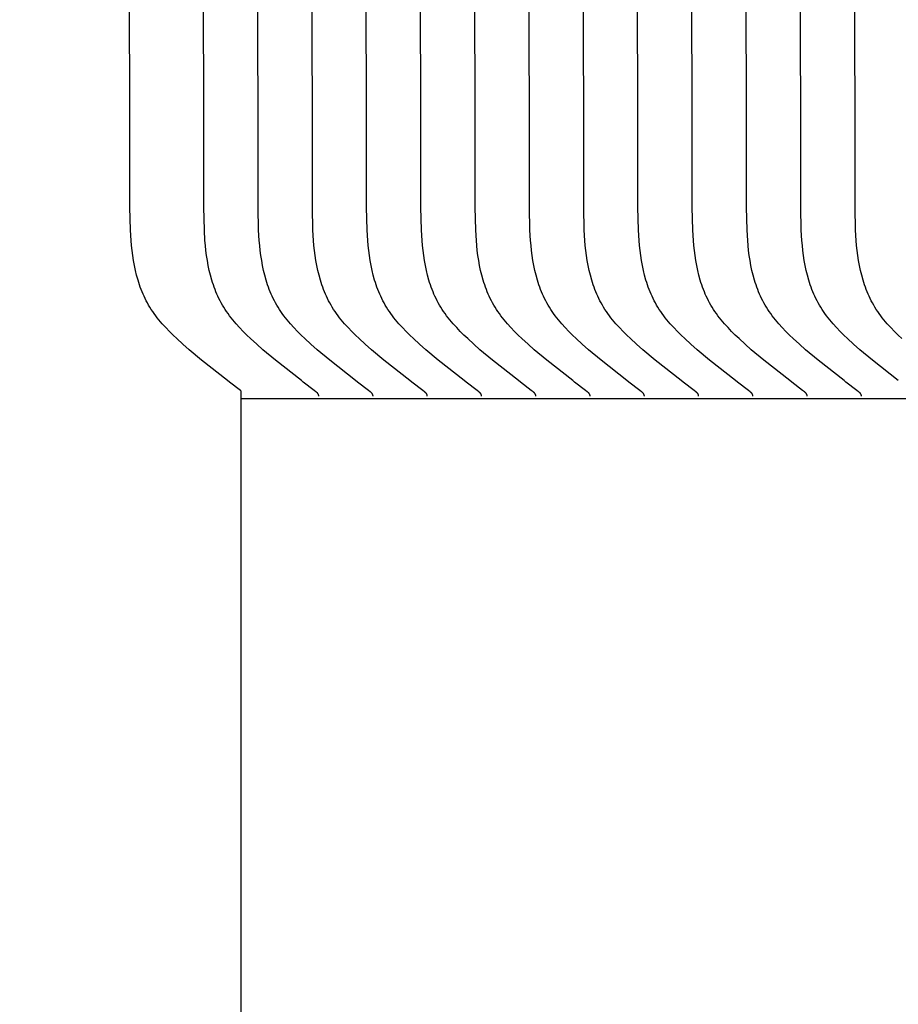
# Model space of a CAD drawing. Units: inches. Extents: x -8.7 to 78, y -7.6 to 46.1.
# Drawn here: x -1.5 to -0.9, y 8.3 to 8.9 of the extents above; entities that cross this region are included whole.
import ezdxf

# ---------------------------------------------------------------- set-up
doc = ezdxf.new("R2010")
doc.units = ezdxf.units.IN
doc.header["$MEASUREMENT"] = 0
doc.linetypes.add('ACAD_ISO02W100', pattern=[15, 12, -3])
doc.layers.add('Dimension (ANSI)', color=5, linetype='Continuous', lineweight=25)
doc.layers.add('PV', color=250, linetype='Continuous')
doc.styles.add('Arial', font='arial.ttf')
doc.dimstyles.new('Dimensions', dxfattribs={"dimtxt": 0.089844, "dimasz": 0.125, "dimexe": 0.0625, "dimexo": 0.125, "dimgap": 0.09, "dimtad": 0, "dimtih": 1, "dimtoh": 1, "dimzin": 0, "dimdsep": 46, "dimlunit": 5, "dimtxsty": 'Arial', "dimcen": 0, "dimadec": 0, "dimazin": 0, "dimtfac": 1, "dimtofl": 0, "dimtmove": 0, "dimatfit": 3, "dimfxl": 1, "dimfrac": 2, "dimtolj": 1, "dimtzin": 0, "dimarcsym": 0})

# ---------------------------------------------------------------- blocks, each defined once
blk = doc.blocks.new('*D8')
at = {"layer": 'Defpoints', "color": 0, "linetype": 'ACAD_ISO02W100', "ltscale": 0.01, "transparency": 16777216}
for p in [(-6.84454, 14.16199), (-1.37144, 14.16199), (-1.37388, 8.66199)]:
    blk.add_point(p, dxfattribs=at)
at = {"layer": 'Dimension (ANSI)', "color": 0, "linetype": 'ACAD_ISO02W100', "lineweight": -2, "ltscale": 0.01, "transparency": 16777216}
for p, q in [((-1.87144, 14.16199), (-7.09454, 14.16199)), ((-6.84454, 13.66199), (-6.84454, 12.90686)), ((-6.84454, 9.16199), (-6.84454, 9.91711)), ((-1.87388, 8.66199), (-7.09454, 8.66199))]:
    blk.add_line(p, q, dxfattribs=at)
at = {"layer": 'Dimension (ANSI)', "color": 0, "linetype": 'ACAD_ISO02W100', "ltscale": 0.01, "transparency": 16777216}
for points in [[(-6.92788, 13.66199), (-6.76121, 13.66199), (-6.84454, 14.16199)], [(-6.92788, 9.16199), (-6.76121, 9.16199), (-6.84454, 8.66199)]]:
    blk.add_solid(points, dxfattribs=at)
at = {"layer": 'Dimension (ANSI)', "color": 0, "linetype": 'ACAD_ISO02W100', "ltscale": 0.01, "transparency": 16777216, "insert": (-6.84454, 11.41199), "char_height": 0.359375, "attachment_point": 5, "style": 'Arial'}
blk.add_mtext('\\A1;*Height of \\PInner Louvers \\P5 1/2"\\P [13.97 cm]', dxfattribs=at)

msp = doc.modelspace()

# ---------------------------------------------------------------- linework, layer by layer
at = {"layer": 'PV', "color": 1}
for points in [[(-1.37388, 8.66199), (-1.37388, 8.66693), (-1.37443, 8.66737), (-1.38167, 8.67283), (-1.38295, 8.67387), (-1.4001, 8.68731), (-1.40841, 8.69428), (-1.41248, 8.69789), (-1.4165, 8.70159), (-1.41898, 8.70398), (-1.42142, 8.70641), (-1.42381, 8.70891), (-1.42612, 8.71146), (-1.42834, 8.71408), (-1.42941, 8.71541), (-1.43046, 8.71676), (-1.43147, 8.71814), (-1.43244, 8.71953), (-1.43339, 8.72094), (-1.43429, 8.72237), (-1.43513, 8.72377), (-1.43594, 8.7252), (-1.43671, 8.72665), (-1.43744, 8.72811), (-1.43814, 8.72959), (-1.43881, 8.73108), (-1.43945, 8.73259), (-1.44005, 8.73412), (-1.44062, 8.73566), (-1.44116, 8.73721), (-1.44168, 8.73878), (-1.44216, 8.74035), (-1.44305, 8.74354), (-1.44383, 8.74676), (-1.44452, 8.75002), (-1.44511, 8.7533), (-1.44562, 8.7566), (-1.44605, 8.75992), (-1.4464, 8.76325), (-1.44669, 8.76659), (-1.4471, 8.77325), (-1.44748, 8.78853), (-1.44887, 10.00574)], [(-1.32259, 8.66349), (-1.32259, 8.66355), (-1.32259, 8.66362), (-1.3226, 8.66368), (-1.3226, 8.66375), (-1.32261, 8.66381), (-1.32261, 8.66387), (-1.32262, 8.66393), (-1.32263, 8.66399), (-1.32264, 8.66405), (-1.32265, 8.66411), (-1.32267, 8.66417), (-1.32268, 8.66423), (-1.3227, 8.66428), (-1.32271, 8.66434), (-1.32273, 8.6644), (-1.32275, 8.66445), (-1.32277, 8.6645), (-1.32279, 8.66456), (-1.32281, 8.66461), (-1.32283, 8.66466), (-1.32286, 8.66471), (-1.32288, 8.66476), (-1.32291, 8.66481), (-1.32293, 8.66486), (-1.32296, 8.66491), (-1.32299, 8.66496), (-1.32301, 8.665), (-1.32304, 8.66505), (-1.3231, 8.66514), (-1.32317, 8.66523), (-1.32323, 8.66532), (-1.3233, 8.6654), (-1.32337, 8.66549), (-1.32345, 8.66557), (-1.32352, 8.66565), (-1.3236, 8.66573), (-1.32368, 8.66581), (-1.32376, 8.66588), (-1.32393, 8.66603), (-1.3241, 8.66618), (-1.32445, 8.66647), (-1.32558, 8.66737), (-1.33282, 8.67283), (-1.3341, 8.67387), (-1.35125, 8.68731), (-1.35956, 8.69428), (-1.36363, 8.69789), (-1.36765, 8.70159), (-1.37013, 8.70398), (-1.37257, 8.70641), (-1.37496, 8.70891), (-1.37727, 8.71146), (-1.37949, 8.71408), (-1.38056, 8.71541), (-1.38161, 8.71676), (-1.38262, 8.71814), (-1.3836, 8.71953), (-1.38454, 8.72094), (-1.38544, 8.72237), (-1.38629, 8.72377), (-1.38709, 8.7252), (-1.38786, 8.72665), (-1.38859, 8.72811), (-1.3893, 8.72959), (-1.38996, 8.73108), (-1.3906, 8.73259), (-1.3912, 8.73412), (-1.39177, 8.73566), (-1.39232, 8.73721), (-1.39283, 8.73878), (-1.39331, 8.74035), (-1.3942, 8.74354), (-1.39498, 8.74676), (-1.39567, 8.75002), (-1.39626, 8.7533), (-1.39677, 8.7566), (-1.3972, 8.75992), (-1.39755, 8.76325), (-1.39785, 8.76659), (-1.39826, 8.77325), (-1.39863, 8.78853), (-1.40002, 10.00574)], [(-1.28669, 8.66349), (-1.28669, 8.66355), (-1.2867, 8.66362), (-1.2867, 8.66368), (-1.2867, 8.66375), (-1.28671, 8.66381), (-1.28672, 8.66387), (-1.28673, 8.66393), (-1.28673, 8.66399), (-1.28675, 8.66405), (-1.28676, 8.66411), (-1.28677, 8.66417), (-1.28678, 8.66423), (-1.2868, 8.66428), (-1.28682, 8.66434), (-1.28683, 8.6644), (-1.28685, 8.66445), (-1.28687, 8.6645), (-1.28689, 8.66456), (-1.28691, 8.66461), (-1.28694, 8.66466), (-1.28696, 8.66471), (-1.28698, 8.66476), (-1.28701, 8.66481), (-1.28703, 8.66486), (-1.28706, 8.66491), (-1.28709, 8.66496), (-1.28712, 8.665), (-1.28715, 8.66505), (-1.28721, 8.66514), (-1.28727, 8.66523), (-1.28734, 8.66532), (-1.28741, 8.6654), (-1.28748, 8.66549), (-1.28755, 8.66557), (-1.28763, 8.66565), (-1.2877, 8.66573), (-1.28778, 8.66581), (-1.28786, 8.66588), (-1.28803, 8.66603), (-1.2882, 8.66618), (-1.28855, 8.66647), (-1.28968, 8.66737), (-1.29692, 8.67283), (-1.2982, 8.67387), (-1.31536, 8.68731), (-1.32366, 8.69428), (-1.32773, 8.69789), (-1.33175, 8.70159), (-1.33423, 8.70398), (-1.33668, 8.70641), (-1.33906, 8.70891), (-1.34137, 8.71146), (-1.3436, 8.71408), (-1.34467, 8.71541), (-1.34571, 8.71676), (-1.34672, 8.71814), (-1.3477, 8.71953), (-1.34864, 8.72094), (-1.34955, 8.72237), (-1.35039, 8.72377), (-1.35119, 8.7252), (-1.35196, 8.72665), (-1.3527, 8.72811), (-1.3534, 8.72959), (-1.35407, 8.73108), (-1.3547, 8.73259), (-1.3553, 8.73412), (-1.35588, 8.73566), (-1.35642, 8.73721), (-1.35693, 8.73878), (-1.35742, 8.74035), (-1.3583, 8.74354), (-1.35909, 8.74676), (-1.35977, 8.75002), (-1.36036, 8.7533), (-1.36087, 8.7566), (-1.3613, 8.75992), (-1.36166, 8.76325), (-1.36195, 8.76659), (-1.36236, 8.77325), (-1.36273, 8.78853), (-1.36413, 10.00574)], [(-1.26231, 8.67387), (-1.27946, 8.68731), (-1.28776, 8.69428), (-1.29184, 8.69789), (-1.29585, 8.70159), (-1.29834, 8.70398), (-1.30078, 8.70641), (-1.30317, 8.70891), (-1.30548, 8.71146), (-1.3077, 8.71408), (-1.30877, 8.71541), (-1.30981, 8.71676), (-1.31082, 8.71814), (-1.3118, 8.71953), (-1.31275, 8.72094), (-1.31365, 8.72237), (-1.31449, 8.72377), (-1.3153, 8.7252), (-1.31607, 8.72665), (-1.3168, 8.72811), (-1.3175, 8.72959), (-1.31817, 8.73108), (-1.3188, 8.73259), (-1.31941, 8.73412), (-1.31998, 8.73566), (-1.32052, 8.73721), (-1.32104, 8.73878), (-1.32152, 8.74035), (-1.32241, 8.74354), (-1.32319, 8.74676), (-1.32387, 8.75002), (-1.32447, 8.7533), (-1.32497, 8.7566), (-1.3254, 8.75992), (-1.32576, 8.76325), (-1.32605, 8.76659), (-1.32646, 8.77325), (-1.32684, 8.78853), (-1.32823, 10.00574)], [(-1.22641, 8.67387), (-1.24356, 8.68731), (-1.25187, 8.69428), (-1.25594, 8.69789), (-1.25996, 8.70159), (-1.26244, 8.70398), (-1.26488, 8.70641), (-1.26727, 8.70891), (-1.26958, 8.71146), (-1.2718, 8.71408), (-1.27287, 8.71541), (-1.27392, 8.71676), (-1.27493, 8.71814), (-1.27591, 8.71953), (-1.27685, 8.72094), (-1.27775, 8.72237), (-1.2786, 8.72377), (-1.2794, 8.7252), (-1.28017, 8.72665), (-1.28091, 8.72811), (-1.28161, 8.72959), (-1.28227, 8.73108), (-1.28291, 8.73259), (-1.28351, 8.73412), (-1.28408, 8.73566), (-1.28463, 8.73721), (-1.28514, 8.73878), (-1.28562, 8.74035), (-1.28651, 8.74354), (-1.28729, 8.74676), (-1.28798, 8.75002), (-1.28857, 8.7533), (-1.28908, 8.7566), (-1.28951, 8.75992), (-1.28986, 8.76325), (-1.29016, 8.76659), (-1.29057, 8.77325), (-1.29094, 8.78853), (-1.29233, 10.00574)], [(-1.19051, 8.67387), (-1.20767, 8.68731), (-1.21597, 8.69428), (-1.22004, 8.69789), (-1.22406, 8.70159), (-1.22654, 8.70398), (-1.22899, 8.70641), (-1.23137, 8.70891), (-1.23369, 8.71146), (-1.23591, 8.71408), (-1.23698, 8.71541), (-1.23802, 8.71676), (-1.23903, 8.71814), (-1.24001, 8.71953), (-1.24095, 8.72094), (-1.24186, 8.72237), (-1.2427, 8.72377), (-1.2435, 8.7252), (-1.24427, 8.72665), (-1.24501, 8.72811), (-1.24571, 8.72959), (-1.24638, 8.73108), (-1.24701, 8.73259), (-1.24762, 8.73412), (-1.24819, 8.73566), (-1.24873, 8.73721), (-1.24924, 8.73878), (-1.24973, 8.74035), (-1.25061, 8.74354), (-1.2514, 8.74676), (-1.25208, 8.75002), (-1.25267, 8.7533), (-1.25318, 8.7566), (-1.25361, 8.75992), (-1.25397, 8.76325), (-1.25426, 8.76659), (-1.25467, 8.77325), (-1.25505, 8.78853), (-1.25644, 10.00574)], [(-1.15462, 8.67387), (-1.17177, 8.68731), (-1.18008, 8.69428), (-1.18415, 8.69789), (-1.18817, 8.70159), (-1.19065, 8.70398), (-1.19309, 8.70641), (-1.19548, 8.70891), (-1.19779, 8.71146), (-1.20001, 8.71408), (-1.20108, 8.71541), (-1.20212, 8.71676), (-1.20314, 8.71814), (-1.20411, 8.71953), (-1.20506, 8.72094), (-1.20596, 8.72237), (-1.2068, 8.72377), (-1.20761, 8.7252), (-1.20838, 8.72665), (-1.20911, 8.72811), (-1.20981, 8.72959), (-1.21048, 8.73108), (-1.21112, 8.73259), (-1.21172, 8.73412), (-1.21229, 8.73566), (-1.21283, 8.73721), (-1.21335, 8.73878), (-1.21383, 8.74035), (-1.21472, 8.74354), (-1.2155, 8.74676), (-1.21618, 8.75002), (-1.21678, 8.7533), (-1.21729, 8.7566), (-1.21772, 8.75992), (-1.21807, 8.76325), (-1.21836, 8.76659), (-1.21877, 8.77325), (-1.21915, 8.78853), (-1.22054, 10.00574)], [(-1.11872, 8.67387), (-1.13588, 8.68731), (-1.14418, 8.69428), (-1.14825, 8.69789), (-1.15227, 8.70159), (-1.15475, 8.70398), (-1.15719, 8.70641), (-1.15958, 8.70891), (-1.16189, 8.71146), (-1.16411, 8.71408), (-1.16519, 8.71541), (-1.16623, 8.71676), (-1.16724, 8.71814), (-1.16822, 8.71953), (-1.16916, 8.72094), (-1.17007, 8.72237), (-1.17091, 8.72377), (-1.17171, 8.7252), (-1.17248, 8.72665), (-1.17322, 8.72811), (-1.17392, 8.72959), (-1.17458, 8.73108), (-1.17522, 8.73259), (-1.17582, 8.73412), (-1.17639, 8.73566), (-1.17694, 8.73721), (-1.17745, 8.73878), (-1.17793, 8.74035), (-1.17882, 8.74354), (-1.1796, 8.74676), (-1.18029, 8.75002), (-1.18088, 8.7533), (-1.18139, 8.7566), (-1.18182, 8.75992), (-1.18218, 8.76325), (-1.18247, 8.76659), (-1.18288, 8.77325), (-1.18325, 8.78853), (-1.18464, 10.00574)], [(-1.08282, 8.67387), (-1.09998, 8.68731), (-1.10828, 8.69428), (-1.11236, 8.69789), (-1.11637, 8.70159), (-1.11886, 8.70398), (-1.1213, 8.70641), (-1.12368, 8.70891), (-1.126, 8.71146), (-1.12822, 8.71408), (-1.12929, 8.71541), (-1.13033, 8.71676), (-1.13134, 8.71814), (-1.13232, 8.71953), (-1.13326, 8.72094), (-1.13417, 8.72237), (-1.13501, 8.72377), (-1.13582, 8.7252), (-1.13659, 8.72665), (-1.13732, 8.72811), (-1.13802, 8.72959), (-1.13869, 8.73108), (-1.13932, 8.73259), (-1.13993, 8.73412), (-1.1405, 8.73566), (-1.14104, 8.73721), (-1.14155, 8.73878), (-1.14204, 8.74035), (-1.14292, 8.74354), (-1.14371, 8.74676), (-1.14439, 8.75002), (-1.14499, 8.7533), (-1.14549, 8.7566), (-1.14592, 8.75992), (-1.14628, 8.76325), (-1.14657, 8.76659), (-1.14698, 8.77325), (-1.14736, 8.78853), (-1.14875, 10.00574)], [(-1.04693, 8.67387), (-1.06408, 8.68731), (-1.07239, 8.69428), (-1.07646, 8.69789), (-1.08048, 8.70159), (-1.08296, 8.70398), (-1.0854, 8.70641), (-1.08779, 8.70891), (-1.0901, 8.71146), (-1.09232, 8.71408), (-1.09339, 8.71541), (-1.09444, 8.71676), (-1.09545, 8.71814), (-1.09642, 8.71953), (-1.09737, 8.72094), (-1.09827, 8.72237), (-1.09911, 8.72377), (-1.09992, 8.7252), (-1.10069, 8.72665), (-1.10142, 8.72811), (-1.10212, 8.72959), (-1.10279, 8.73108), (-1.10343, 8.73259), (-1.10403, 8.73412), (-1.1046, 8.73566), (-1.10514, 8.73721), (-1.10566, 8.73878), (-1.10614, 8.74035), (-1.10703, 8.74354), (-1.10781, 8.74676), (-1.1085, 8.75002), (-1.10909, 8.7533), (-1.1096, 8.7566), (-1.11003, 8.75992), (-1.11038, 8.76325), (-1.11067, 8.76659), (-1.11108, 8.77325), (-1.11146, 8.78853), (-1.11285, 10.00574)], [(-1.01103, 8.67387), (-1.02819, 8.68731), (-1.03649, 8.69428), (-1.04056, 8.69789), (-1.04458, 8.70159), (-1.04706, 8.70398), (-1.04951, 8.70641), (-1.05189, 8.70891), (-1.0542, 8.71146), (-1.05642, 8.71408), (-1.0575, 8.71541), (-1.05854, 8.71676), (-1.05955, 8.71814), (-1.06053, 8.71953), (-1.06147, 8.72094), (-1.06238, 8.72237), (-1.06322, 8.72377), (-1.06402, 8.7252), (-1.06479, 8.72665), (-1.06553, 8.72811), (-1.06623, 8.72959), (-1.0669, 8.73108), (-1.06753, 8.73259), (-1.06813, 8.73412), (-1.06871, 8.73566), (-1.06925, 8.73721), (-1.06976, 8.73878), (-1.07025, 8.74035), (-1.07113, 8.74354), (-1.07191, 8.74676), (-1.0726, 8.75002), (-1.07319, 8.7533), (-1.0737, 8.7566), (-1.07413, 8.75992), (-1.07449, 8.76325), (-1.07478, 8.76659), (-1.07519, 8.77325), (-1.07556, 8.78853), (-1.07696, 10.00574)], [(-0.97513, 8.67387), (-0.99229, 8.68731), (-1.00059, 8.69428), (-1.00467, 8.69789), (-1.00868, 8.70159), (-1.01117, 8.70398), (-1.01361, 8.70641), (-1.016, 8.70891), (-1.01831, 8.71146), (-1.02053, 8.71408), (-1.0216, 8.71541), (-1.02264, 8.71676), (-1.02365, 8.71814), (-1.02463, 8.71953), (-1.02557, 8.72094), (-1.02648, 8.72237), (-1.02732, 8.72377), (-1.02813, 8.7252), (-1.0289, 8.72665), (-1.02963, 8.72811), (-1.03033, 8.72959), (-1.031, 8.73108), (-1.03163, 8.73259), (-1.03224, 8.73412), (-1.03281, 8.73566), (-1.03335, 8.73721), (-1.03386, 8.73878), (-1.03435, 8.74035), (-1.03524, 8.74354), (-1.03602, 8.74676), (-1.0367, 8.75002), (-1.0373, 8.7533), (-1.0378, 8.7566), (-1.03823, 8.75992), (-1.03859, 8.76325), (-1.03888, 8.76659), (-1.03929, 8.77325), (-1.03967, 8.78853), (-1.04106, 10.00574)], [(-0.93924, 8.67387), (-0.95639, 8.68731), (-0.9647, 8.69428), (-0.96877, 8.69789), (-0.97279, 8.70159), (-0.97527, 8.70398), (-0.97771, 8.70641), (-0.9801, 8.70891), (-0.98241, 8.71146), (-0.98463, 8.71408), (-0.9857, 8.71541), (-0.98675, 8.71676), (-0.98776, 8.71814), (-0.98874, 8.71953), (-0.98968, 8.72094), (-0.99058, 8.72237), (-0.99142, 8.72377), (-0.99223, 8.7252), (-0.993, 8.72665), (-0.99373, 8.72811), (-0.99444, 8.72959), (-0.9951, 8.73108), (-0.99574, 8.73259), (-0.99634, 8.73412), (-0.99691, 8.73566), (-0.99746, 8.73721), (-0.99797, 8.73878), (-0.99845, 8.74035), (-0.99934, 8.74354), (-1.00012, 8.74676), (-1.00081, 8.75002), (-1.0014, 8.7533), (-1.00191, 8.7566), (-1.00234, 8.75992), (-1.00269, 8.76325), (-1.00298, 8.76659), (-1.0034, 8.77325), (-1.00377, 8.78853), (-1.00516, 10.00574)], [(-0.93689, 8.70159), (-0.93937, 8.70398), (-0.94182, 8.70641), (-0.9442, 8.70891), (-0.94651, 8.71146), (-0.94874, 8.71408), (-0.94981, 8.71541), (-0.95085, 8.71676), (-0.95186, 8.71814), (-0.95284, 8.71953), (-0.95378, 8.72094), (-0.95469, 8.72237), (-0.95553, 8.72377), (-0.95633, 8.7252), (-0.9571, 8.72665), (-0.95784, 8.72811), (-0.95854, 8.72959), (-0.95921, 8.73108), (-0.95984, 8.73259), (-0.96044, 8.73412), (-0.96102, 8.73566), (-0.96156, 8.73721), (-0.96207, 8.73878), (-0.96256, 8.74035), (-0.96344, 8.74354), (-0.96423, 8.74676), (-0.96491, 8.75002), (-0.9655, 8.7533), (-0.96601, 8.7566), (-0.96644, 8.75992), (-0.9668, 8.76325), (-0.96709, 8.76659), (-0.9675, 8.77325), (-0.96787, 8.78853), (-0.96927, 10.00574)], [(-1.2508, 8.66349), (-1.2508, 8.66355), (-1.2508, 8.66362), (-1.2508, 8.66368), (-1.25081, 8.66375), (-1.25081, 8.66381), (-1.25082, 8.66387), (-1.25083, 8.66393), (-1.25084, 8.66399), (-1.25085, 8.66405), (-1.25086, 8.66411), (-1.25087, 8.66417), (-1.25089, 8.66423), (-1.2509, 8.66428), (-1.25092, 8.66434), (-1.25094, 8.6644), (-1.25096, 8.66445), (-1.25098, 8.6645), (-1.251, 8.66456), (-1.25102, 8.66461), (-1.25104, 8.66466), (-1.25106, 8.66471), (-1.25109, 8.66476), (-1.25111, 8.66481), (-1.25114, 8.66486), (-1.25117, 8.66491), (-1.25119, 8.66496), (-1.25122, 8.665), (-1.25125, 8.66505), (-1.25131, 8.66514), (-1.25137, 8.66523), (-1.25144, 8.66532), (-1.25151, 8.6654), (-1.25158, 8.66549), (-1.25165, 8.66557), (-1.25173, 8.66565), (-1.25181, 8.66573), (-1.25189, 8.66581), (-1.25197, 8.66588), (-1.25213, 8.66603), (-1.2523, 8.66618), (-1.25265, 8.66647), (-1.25379, 8.66737), (-1.26102, 8.67283), (-1.26231, 8.67387)], [(-1.2149, 8.66349), (-1.2149, 8.66355), (-1.2149, 8.66362), (-1.21491, 8.66368), (-1.21491, 8.66375), (-1.21492, 8.66381), (-1.21492, 8.66387), (-1.21493, 8.66393), (-1.21494, 8.66399), (-1.21495, 8.66405), (-1.21496, 8.66411), (-1.21498, 8.66417), (-1.21499, 8.66423), (-1.21501, 8.66428), (-1.21502, 8.66434), (-1.21504, 8.6644), (-1.21506, 8.66445), (-1.21508, 8.6645), (-1.2151, 8.66456), (-1.21512, 8.66461), (-1.21514, 8.66466), (-1.21517, 8.66471), (-1.21519, 8.66476), (-1.21522, 8.66481), (-1.21524, 8.66486), (-1.21527, 8.66491), (-1.2153, 8.66496), (-1.21532, 8.665), (-1.21535, 8.66505), (-1.21541, 8.66514), (-1.21548, 8.66523), (-1.21554, 8.66532), (-1.21561, 8.6654), (-1.21568, 8.66549), (-1.21576, 8.66557), (-1.21583, 8.66565), (-1.21591, 8.66573), (-1.21599, 8.66581), (-1.21607, 8.66588), (-1.21624, 8.66603), (-1.21641, 8.66618), (-1.21676, 8.66647), (-1.21789, 8.66737), (-1.22513, 8.67283), (-1.22641, 8.67387)], [(-1.179, 8.66349), (-1.179, 8.66355), (-1.17901, 8.66362), (-1.17901, 8.66368), (-1.17901, 8.66375), (-1.17902, 8.66381), (-1.17903, 8.66387), (-1.17904, 8.66393), (-1.17905, 8.66399), (-1.17906, 8.66405), (-1.17907, 8.66411), (-1.17908, 8.66417), (-1.1791, 8.66423), (-1.17911, 8.66428), (-1.17913, 8.66434), (-1.17914, 8.6644), (-1.17916, 8.66445), (-1.17918, 8.6645), (-1.1792, 8.66456), (-1.17922, 8.66461), (-1.17925, 8.66466), (-1.17927, 8.66471), (-1.17929, 8.66476), (-1.17932, 8.66481), (-1.17935, 8.66486), (-1.17937, 8.66491), (-1.1794, 8.66496), (-1.17943, 8.665), (-1.17946, 8.66505), (-1.17952, 8.66514), (-1.17958, 8.66523), (-1.17965, 8.66532), (-1.17972, 8.6654), (-1.17979, 8.66549), (-1.17986, 8.66557), (-1.17994, 8.66565), (-1.18002, 8.66573), (-1.18009, 8.66581), (-1.18018, 8.66588), (-1.18034, 8.66603), (-1.18051, 8.66618), (-1.18086, 8.66647), (-1.18199, 8.66737), (-1.18923, 8.67283), (-1.19051, 8.67387)], [(-1.14311, 8.66349), (-1.14311, 8.66355), (-1.14311, 8.66362), (-1.14311, 8.66368), (-1.14312, 8.66375), (-1.14312, 8.66381), (-1.14313, 8.66387), (-1.14314, 8.66393), (-1.14315, 8.66399), (-1.14316, 8.66405), (-1.14317, 8.66411), (-1.14319, 8.66417), (-1.1432, 8.66423), (-1.14321, 8.66428), (-1.14323, 8.66434), (-1.14325, 8.6644), (-1.14327, 8.66445), (-1.14329, 8.6645), (-1.14331, 8.66456), (-1.14333, 8.66461), (-1.14335, 8.66466), (-1.14337, 8.66471), (-1.1434, 8.66476), (-1.14342, 8.66481), (-1.14345, 8.66486), (-1.14348, 8.66491), (-1.1435, 8.66496), (-1.14353, 8.665), (-1.14356, 8.66505), (-1.14362, 8.66514), (-1.14369, 8.66523), (-1.14375, 8.66532), (-1.14382, 8.6654), (-1.14389, 8.66549), (-1.14397, 8.66557), (-1.14404, 8.66565), (-1.14412, 8.66573), (-1.1442, 8.66581), (-1.14428, 8.66588), (-1.14445, 8.66603), (-1.14462, 8.66618), (-1.14496, 8.66647), (-1.1461, 8.66737), (-1.15334, 8.67283), (-1.15462, 8.67387)], [(-1.10721, 8.66349), (-1.10721, 8.66355), (-1.10721, 8.66362), (-1.10722, 8.66368), (-1.10722, 8.66375), (-1.10723, 8.66381), (-1.10723, 8.66387), (-1.10724, 8.66393), (-1.10725, 8.66399), (-1.10726, 8.66405), (-1.10728, 8.66411), (-1.10729, 8.66417), (-1.1073, 8.66423), (-1.10732, 8.66428), (-1.10733, 8.66434), (-1.10735, 8.6644), (-1.10737, 8.66445), (-1.10739, 8.6645), (-1.10741, 8.66456), (-1.10743, 8.66461), (-1.10745, 8.66466), (-1.10748, 8.66471), (-1.1075, 8.66476), (-1.10753, 8.66481), (-1.10755, 8.66486), (-1.10758, 8.66491), (-1.10761, 8.66496), (-1.10764, 8.665), (-1.10766, 8.66505), (-1.10773, 8.66514), (-1.10779, 8.66523), (-1.10786, 8.66532), (-1.10792, 8.6654), (-1.108, 8.66549), (-1.10807, 8.66557), (-1.10815, 8.66565), (-1.10822, 8.66573), (-1.1083, 8.66581), (-1.10838, 8.66588), (-1.10855, 8.66603), (-1.10872, 8.66618), (-1.10907, 8.66647), (-1.1102, 8.66737), (-1.11744, 8.67283), (-1.11872, 8.67387)], [(-1.07131, 8.66349), (-1.07131, 8.66355), (-1.07132, 8.66362), (-1.07132, 8.66368), (-1.07133, 8.66375), (-1.07133, 8.66381), (-1.07134, 8.66387), (-1.07135, 8.66393), (-1.07136, 8.66399), (-1.07137, 8.66405), (-1.07138, 8.66411), (-1.07139, 8.66417), (-1.07141, 8.66423), (-1.07142, 8.66428), (-1.07144, 8.66434), (-1.07146, 8.6644), (-1.07147, 8.66445), (-1.07149, 8.6645), (-1.07151, 8.66456), (-1.07154, 8.66461), (-1.07156, 8.66466), (-1.07158, 8.66471), (-1.07161, 8.66476), (-1.07163, 8.66481), (-1.07166, 8.66486), (-1.07168, 8.66491), (-1.07171, 8.66496), (-1.07174, 8.665), (-1.07177, 8.66505), (-1.07183, 8.66514), (-1.07189, 8.66523), (-1.07196, 8.66532), (-1.07203, 8.6654), (-1.0721, 8.66549), (-1.07217, 8.66557), (-1.07225, 8.66565), (-1.07233, 8.66573), (-1.07241, 8.66581), (-1.07249, 8.66588), (-1.07265, 8.66603), (-1.07282, 8.66618), (-1.07317, 8.66647), (-1.0743, 8.66737), (-1.08154, 8.67283), (-1.08282, 8.67387)], [(-1.03542, 8.66349), (-1.03542, 8.66355), (-1.03542, 8.66362), (-1.03542, 8.66368), (-1.03543, 8.66375), (-1.03543, 8.66381), (-1.03544, 8.66387), (-1.03545, 8.66393), (-1.03546, 8.66399), (-1.03547, 8.66405), (-1.03548, 8.66411), (-1.0355, 8.66417), (-1.03551, 8.66423), (-1.03553, 8.66428), (-1.03554, 8.66434), (-1.03556, 8.6644), (-1.03558, 8.66445), (-1.0356, 8.6645), (-1.03562, 8.66456), (-1.03564, 8.66461), (-1.03566, 8.66466), (-1.03568, 8.66471), (-1.03571, 8.66476), (-1.03573, 8.66481), (-1.03576, 8.66486), (-1.03579, 8.66491), (-1.03581, 8.66496), (-1.03584, 8.665), (-1.03587, 8.66505), (-1.03593, 8.66514), (-1.036, 8.66523), (-1.03606, 8.66532), (-1.03613, 8.6654), (-1.0362, 8.66549), (-1.03628, 8.66557), (-1.03635, 8.66565), (-1.03643, 8.66573), (-1.03651, 8.66581), (-1.03659, 8.66588), (-1.03676, 8.66603), (-1.03693, 8.66618), (-1.03728, 8.66647), (-1.03841, 8.66737), (-1.04565, 8.67283), (-1.04693, 8.67387)], [(-0.99952, 8.66349), (-0.99952, 8.66355), (-0.99952, 8.66362), (-0.99953, 8.66368), (-0.99953, 8.66375), (-0.99954, 8.66381), (-0.99955, 8.66387), (-0.99955, 8.66393), (-0.99956, 8.66399), (-0.99957, 8.66405), (-0.99959, 8.66411), (-0.9996, 8.66417), (-0.99961, 8.66423), (-0.99963, 8.66428), (-0.99965, 8.66434), (-0.99966, 8.6644), (-0.99968, 8.66445), (-0.9997, 8.6645), (-0.99972, 8.66456), (-0.99974, 8.66461), (-0.99977, 8.66466), (-0.99979, 8.66471), (-0.99981, 8.66476), (-0.99984, 8.66481), (-0.99986, 8.66486), (-0.99989, 8.66491), (-0.99992, 8.66496), (-0.99995, 8.665), (-0.99998, 8.66505), (-1.00004, 8.66514), (-1.0001, 8.66523), (-1.00017, 8.66532), (-1.00024, 8.6654), (-1.00031, 8.66549), (-1.00038, 8.66557), (-1.00046, 8.66565), (-1.00053, 8.66573), (-1.00061, 8.66581), (-1.00069, 8.66588), (-1.00086, 8.66603), (-1.00103, 8.66618), (-1.00138, 8.66647), (-1.00251, 8.66737), (-1.00975, 8.67283), (-1.01103, 8.67387)], [(-0.96362, 8.66349), (-0.96363, 8.66355), (-0.96363, 8.66362), (-0.96363, 8.66368), (-0.96364, 8.66375), (-0.96364, 8.66381), (-0.96365, 8.66387), (-0.96366, 8.66393), (-0.96367, 8.66399), (-0.96368, 8.66405), (-0.96369, 8.66411), (-0.9637, 8.66417), (-0.96372, 8.66423), (-0.96373, 8.66428), (-0.96375, 8.66434), (-0.96377, 8.6644), (-0.96378, 8.66445), (-0.9638, 8.6645), (-0.96382, 8.66456), (-0.96385, 8.66461), (-0.96387, 8.66466), (-0.96389, 8.66471), (-0.96392, 8.66476), (-0.96394, 8.66481), (-0.96397, 8.66486), (-0.96399, 8.66491), (-0.96402, 8.66496), (-0.96405, 8.665), (-0.96408, 8.66505), (-0.96414, 8.66514), (-0.9642, 8.66523), (-0.96427, 8.66532), (-0.96434, 8.6654), (-0.96441, 8.66549), (-0.96448, 8.66557), (-0.96456, 8.66565), (-0.96464, 8.66573), (-0.96472, 8.66581), (-0.9648, 8.66588), (-0.96496, 8.66603), (-0.96513, 8.66618), (-0.96548, 8.66647), (-0.96661, 8.66737), (-0.97385, 8.67283), (-0.97513, 8.67387)], [(-1.37388, 8.66199), (6.62834, 8.66199)]]:
    msp.add_lwpolyline(points, dxfattribs=at)
at = {"layer": 'PV'}
msp.add_lwpolyline([(-1.37388, 6.66399), (-1.37388, 8.66199)], dxfattribs=at)

# ---------------------------------------------------------------- dimensions: what is measured, and where the dimension line sits
at = {"layer": 'Dimension (ANSI)', "linetype": 'ACAD_ISO02W100', "ltscale": 0.01}
dim = msp.add_linear_dim(base=(-6.84454, 14.16199), p1=(-1.37388, 8.66199), p2=(-1.37144, 14.16199), angle=90, text='*Height of \\PInner Louvers \\P<>\\P[]', dimstyle='Dimensions', override={"dimpost": '"'}, dxfattribs=at)
dim.commit()
dim.dimension.update_dxf_attribs({"geometry": '*D8', "text_midpoint": (-6.84454, 11.41199), "dimtype": 160})

doc.saveas('drawing.dxf')
